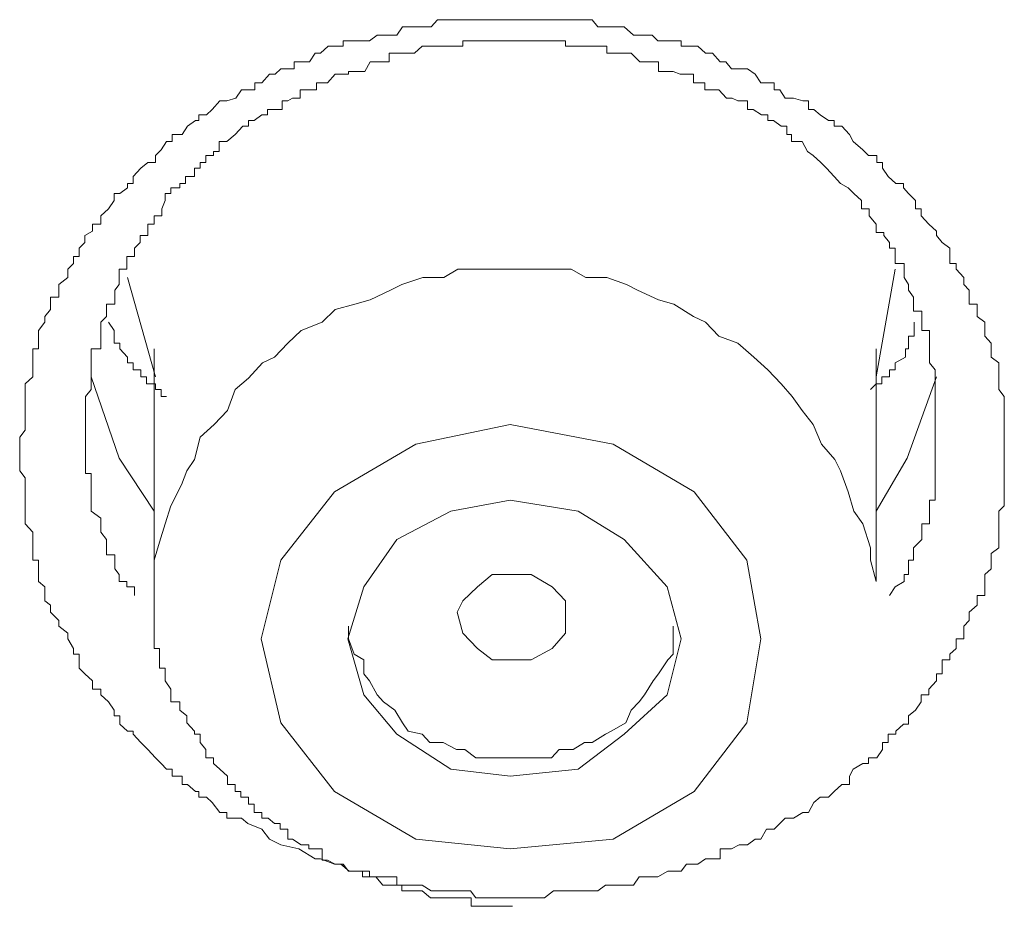
# Model space of a CAD drawing. Units: inches. Extents: x -363 to 836, y -475 to 383.
# Drawn here: x -3 to 0, y 178 to 181 of the extents above; entities that cross this region are included whole.
import ezdxf

# ---------------------------------------------------------------- set-up
doc = ezdxf.new("R2010")
doc.units = ezdxf.units.IN
doc.header["$MEASUREMENT"] = 0
doc.layers.add('图层 1', color=7, linetype='Continuous')

msp = doc.modelspace()

# ---------------------------------------------------------------- linework, layer by layer
at = {"layer": '图层 1', "color": 7, "lineweight": 9}
for points in [[(-2.5115, 178.3825), (-2.5513, 178.4024), (-2.5786, 178.4372), (-2.6283, 178.4571), (-2.6507, 178.477), (-2.6706, 178.477), (-2.7029, 178.477), (-2.7029, 178.4968), (-2.7277, 178.4968), (-2.7551, 178.5316), (-2.775, 178.5515), (-2.8023, 178.5515), (-2.8023, 178.5714), (-2.8147, 178.5714), (-2.8421, 178.5963), (-2.8619, 178.5963), (-2.8619, 178.6261), (-2.8967, 178.6261), (-2.8967, 178.6509), (-2.9166, 178.6509), (-2.9365, 178.6708), (-2.9564, 178.6907), (-2.9837, 178.7205), (-3.0086, 178.7454), (-3.0359, 178.7752), (-3.0359, 178.7851), (-3.0558, 178.7851), (-3.0831, 178.81), (-3.0831, 178.8398), (-3.103, 178.8398), (-3.103, 178.8597), (-3.1229, 178.8895), (-3.1502, 178.9144), (-3.1502, 178.9343), (-3.1801, 178.9343), (-3.1801, 178.9641), (-3.2074, 178.9889), (-3.2273, 179.0088), (-3.2273, 179.0386), (-3.2273, 179.0585), (-3.2472, 179.0585), (-3.2472, 179.0784), (-3.2671, 179.1132), (-3.2671, 179.1331), (-3.2994, 179.1579), (-3.2994, 179.1778), (-3.3292, 179.2076), (-3.3292, 179.2325), (-3.3491, 179.2474), (-3.3491, 179.2673), (-3.3491, 179.2971), (-3.3714, 179.317), (-3.3714, 179.3419), (-3.3714, 179.3617), (-3.3714, 179.3916), (-3.3913, 179.3916), (-3.3913, 179.4164), (-3.3913, 179.4363), (-3.3913, 179.4661), (-3.3913, 179.491), (-3.4187, 179.5208), (-3.4187, 179.5407), (-3.4187, 179.5655), (-3.4187, 179.5854), (-3.4187, 179.6053), (-3.4187, 179.6351), (-3.4187, 179.66), (-3.4187, 179.6848), (-3.4385, 179.7097), (-3.4385, 179.7345), (-3.4385, 179.7544), (-3.4385, 179.7743), (-3.4385, 179.8041), (-3.4385, 179.829), (-3.4187, 179.8538), (-3.4187, 179.8737), (-3.4187, 179.9035), (-3.4187, 179.9234), (-3.4187, 179.9433), (-3.4187, 179.9731), (-3.4187, 179.998), (-3.4187, 180.0179), (-3.3913, 180.0427), (-3.3913, 180.0676), (-3.3913, 180.0924), (-3.3913, 180.1123), (-3.3913, 180.1421), (-3.3714, 180.1421), (-3.3714, 180.162), (-3.3714, 180.1869), (-3.3714, 180.2067), (-3.3491, 180.2366), (-3.3491, 180.2564), (-3.3292, 180.2813), (-3.3292, 180.3012), (-3.3292, 180.326), (-3.2994, 180.326), (-3.2994, 180.3509), (-3.2994, 180.3708), (-3.2671, 180.3956), (-3.2671, 180.4254), (-3.2472, 180.4453), (-3.2472, 180.4702), (-3.2273, 180.4702), (-3.2273, 180.5), (-3.2074, 180.5199), (-3.2074, 180.5447), (-3.1801, 180.5597), (-3.1801, 180.5845), (-3.1502, 180.5845), (-3.1502, 180.6143), (-3.1229, 180.6392), (-3.103, 180.669), (-3.103, 180.6939), (-3.0831, 180.6939), (-3.0558, 180.7137), (-3.0558, 180.7287), (-3.0359, 180.7287), (-3.0359, 180.7535), (-3.0086, 180.7833), (-2.9837, 180.8032), (-2.9564, 180.8032), (-2.9564, 180.8281), (-2.9365, 180.8479), (-2.9166, 180.8778), (-2.8967, 180.8778), (-2.8967, 180.9026), (-2.8619, 180.9026), (-2.8421, 180.9324), (-2.8147, 180.9523), (-2.8023, 180.9523), (-2.8023, 180.9722), (-2.775, 180.9722), (-2.7551, 180.9921), (-2.7277, 181.0219), (-2.7029, 181.0219), (-2.6706, 181.0319), (-2.6507, 181.0617), (-2.6283, 181.0617), (-2.6035, 181.0617), (-2.6035, 181.0865), (-2.5786, 181.0865), (-2.5513, 181.1164), (-2.5314, 181.1164), (-2.5115, 181.1362), (-2.4916, 181.1362), (-2.4643, 181.1362), (-2.4643, 181.1611), (-2.4469, 181.1611), (-2.4096, 181.1611), (-2.3897, 181.1909), (-2.3699, 181.1909), (-2.3425, 181.2158), (-2.3201, 181.2158), (-2.2903, 181.2158), (-2.2903, 181.2357), (-2.2704, 181.2357), (-2.2431, 181.2357), (-2.2158, 181.2357), (-2.1959, 181.2357), (-2.1685, 181.2555), (-2.1487, 181.2555), (-2.1263, 181.2555), (-2.099, 181.2555), (-2.0791, 181.2854), (-2.0592, 181.2854), (-2.0319, 181.2854), (-2.0095, 181.2854), (-1.9772, 181.2854), (-1.9548, 181.3102), (-1.9349, 181.3102), (-1.9076, 181.3102), (-1.8877, 181.3102), (-1.8604, 181.3102), (-1.838, 181.3102), (-1.8181, 181.3102), (-1.7982, 181.3102), (-1.7634, 181.3102), (-1.7436, 181.3102), (-1.7137, 181.3102), (-1.6914, 181.3102), (-1.6665, 181.3102), (-1.6466, 181.3102), (-1.6243, 181.3102), (-1.5994, 181.3102), (-1.5746, 181.3102), (-1.5422, 181.3102), (-1.5224, 181.3102), (-1.5025, 181.3102), (-1.4751, 181.3102), (-1.4553, 181.3102), (-1.4329, 181.3102), (-1.4056, 181.3102), (-1.3857, 181.2854), (-1.3583, 181.2854), (-1.3385, 181.2854), (-1.3111, 181.2854), (-1.2912, 181.2854), (-1.2589, 181.2555), (-1.239, 181.2555), (-1.2192, 181.2555), (-1.1918, 181.2555), (-1.1719, 181.2357), (-1.1371, 181.2357), (-1.1173, 181.2357), (-1.0899, 181.2357), (-1.0899, 181.2158), (-1.07, 181.2158), (-1.0502, 181.2158), (-1.0303, 181.2158), (-1.0029, 181.1909), (-0.9781, 181.1909), (-0.9507, 181.1611), (-0.9309, 181.1611), (-0.911, 181.1362), (-0.8836, 181.1362), (-0.8538, 181.1362), (-0.8265, 181.1164), (-0.8066, 181.0865), (-0.7867, 181.0865), (-0.7594, 181.0865), (-0.7594, 181.0617), (-0.7395, 181.0617), (-0.7196, 181.0319), (-0.6898, 181.0319), (-0.6575, 181.0219), (-0.6376, 181.0219), (-0.6376, 180.9921), (-0.6177, 180.9921), (-0.5953, 180.9722), (-0.5655, 180.9523), (-0.5456, 180.9523), (-0.5456, 180.9324), (-0.5183, 180.9324), (-0.491, 180.9026), (-0.4785, 180.8778), (-0.4437, 180.8479), (-0.4239, 180.8281), (-0.394, 180.8281), (-0.394, 180.8032), (-0.3742, 180.8032), (-0.3742, 180.7833), (-0.3543, 180.7535), (-0.3269, 180.7287), (-0.2996, 180.7287), (-0.2996, 180.7137), (-0.2822, 180.6939), (-0.2573, 180.669), (-0.2573, 180.6392), (-0.2375, 180.6392), (-0.2375, 180.6143), (-0.2101, 180.5845), (-0.1828, 180.5597), (-0.1828, 180.5447), (-0.1629, 180.5199), (-0.1356, 180.5), (-0.1356, 180.4702), (-0.1356, 180.4453), (-0.1132, 180.4453), (-0.1132, 180.4254), (-0.0859, 180.3956), (-0.0859, 180.3708), (-0.066, 180.3509), (-0.066, 180.326), (-0.066, 180.3012), (-0.0386, 180.3012), (-0.0386, 180.2813), (-0.0386, 180.2564), (-0.0113, 180.2366), (-0.0113, 180.2067), (-0.0113, 180.1869), (0.0111, 180.162), (0.0111, 180.1421), (0.0111, 180.1123), (0.0384, 180.0924), (0.0384, 180.0676), (0.0384, 180.0427), (0.0384, 180.0179), (0.0384, 179.998), (0.0583, 179.9731), (0.0583, 179.9433), (0.0583, 179.9234), (0.0583, 179.9035), (0.0583, 179.8737), (0.0583, 179.8538), (0.0583, 179.829), (0.0583, 179.8041), (0.0583, 179.7743), (0.0583, 179.7544), (0.0583, 179.7345), (0.0583, 179.7097), (0.0583, 179.6848), (0.0583, 179.66), (0.0583, 179.6351), (0.0583, 179.6053), (0.0583, 179.5854), (0.0384, 179.5655), (0.0384, 179.5407), (0.0384, 179.5208), (0.0384, 179.491), (0.0384, 179.4661), (0.0384, 179.4363), (0.0111, 179.4164), (0.0111, 179.3916), (0.0111, 179.3617), (-0.0113, 179.3419), (-0.0113, 179.317), (-0.0113, 179.2971), (-0.0113, 179.2673), (-0.0386, 179.2673), (-0.0386, 179.2474), (-0.0386, 179.2325), (-0.066, 179.2076), (-0.066, 179.1778), (-0.0859, 179.1579), (-0.0859, 179.1331), (-0.0859, 179.1132), (-0.1132, 179.1132), (-0.1132, 179.0784), (-0.1356, 179.0585), (-0.1356, 179.0386), (-0.1629, 179.0386), (-0.1629, 179.0088), (-0.1629, 178.9889), (-0.1828, 178.9889), (-0.1828, 178.9641), (-0.2101, 178.9343), (-0.2101, 178.9144), (-0.2375, 178.9144), (-0.2375, 178.8895), (-0.2573, 178.8597), (-0.2822, 178.8398), (-0.2822, 178.81), (-0.2996, 178.81), (-0.3269, 178.7851), (-0.3269, 178.7752), (-0.3543, 178.7752), (-0.3543, 178.7454), (-0.3742, 178.7454), (-0.3742, 178.7205), (-0.394, 178.6907), (-0.4239, 178.6907), (-0.4239, 178.6708), (-0.4437, 178.6708), (-0.4785, 178.6509), (-0.491, 178.6261), (-0.491, 178.5963), (-0.5183, 178.5963), (-0.5456, 178.5714), (-0.5655, 178.5515), (-0.5953, 178.5515), (-0.6177, 178.5316), (-0.6376, 178.4968), (-0.6575, 178.4968), (-0.6898, 178.477), (-0.7196, 178.477), (-0.7395, 178.4571), (-0.7594, 178.4372), (-0.7867, 178.4372), (-0.8066, 178.4024), (-0.8265, 178.4024), (-0.8538, 178.3825), (-0.8836, 178.3825), (-0.911, 178.3676), (-0.9309, 178.3676), (-0.9507, 178.3676), (-0.9507, 178.3328), (-0.9781, 178.3328), (-1.0029, 178.3328), (-1.0303, 178.3129), (-1.0502, 178.3129), (-1.07, 178.3129), (-1.0899, 178.2881), (-1.1173, 178.2881), (-1.1371, 178.2881), (-1.1719, 178.2682), (-1.1918, 178.2682), (-1.2192, 178.2682), (-1.239, 178.2682), (-1.2589, 178.2384), (-1.2912, 178.2384), (-1.3111, 178.2384), (-1.3385, 178.2384), (-1.3583, 178.2384), (-1.3857, 178.2185), (-1.4056, 178.2185), (-1.4329, 178.2185), (-1.4553, 178.2185), (-1.4751, 178.2185), (-1.5025, 178.2185), (-1.5224, 178.2185), (-1.5422, 178.2185), (-1.5746, 178.1936), (-1.5994, 178.1936), (-1.6243, 178.1936), (-1.6466, 178.1936), (-1.6665, 178.1936), (-1.6914, 178.1936), (-1.7137, 178.1936), (-1.7436, 178.1936), (-1.7634, 178.1936), (-1.7982, 178.1936), (-1.8181, 178.1936), (-1.838, 178.2185), (-1.8604, 178.2185), (-1.8877, 178.2185), (-1.9076, 178.2185), (-1.9349, 178.2185), (-1.9548, 178.2185), (-1.9772, 178.2185), (-2.0095, 178.2384), (-2.0319, 178.2384), (-2.0592, 178.2384), (-2.0791, 178.2384), (-2.099, 178.2384), (-2.099, 178.2682), (-2.1263, 178.2682), (-2.1487, 178.2682), (-2.1685, 178.2682), (-2.1959, 178.2682), (-2.1959, 178.2881), (-2.2158, 178.2881), (-2.2431, 178.2881), (-2.2704, 178.2881), (-2.2903, 178.3129), (-2.3201, 178.3129), (-2.3699, 178.3328), (-2.3897, 178.3328), (-2.4469, 178.3676), (-2.5115, 178.3825)], [(-0.3493, 179.2673), (-0.3294, 179.2971), (-0.2971, 179.317), (-0.2971, 179.3419), (-0.2822, 179.3419), (-0.2822, 179.3617), (-0.2822, 179.3916), (-0.2648, 179.3916), (-0.2648, 179.4114), (-0.2648, 179.4363), (-0.235, 179.4661), (-0.235, 179.491), (-0.235, 179.5208), (-0.2076, 179.5208), (-0.2076, 179.5407), (-0.2076, 179.5655), (-0.2076, 179.5854), (-0.2076, 179.6053), (-0.1878, 179.6053), (-0.1878, 179.6351), (-0.1878, 179.66), (-0.1878, 179.6848), (-0.1878, 179.6997), (-0.1878, 179.7345), (-0.1878, 179.7544), (-0.1878, 179.7743), (-0.1878, 179.8041), (-0.1878, 179.829), (-0.1878, 179.8538), (-0.1878, 179.8737), (-0.1878, 179.9035), (-0.1878, 179.9234), (-0.1878, 179.9433), (-0.1878, 179.9731), (-0.1878, 179.998), (-0.1878, 180.0179), (-0.1878, 180.0427), (-0.1878, 180.0676), (-0.2076, 180.0924), (-0.2076, 180.1123), (-0.2076, 180.1421), (-0.2076, 180.162), (-0.2076, 180.1869), (-0.2076, 180.2067), (-0.235, 180.2067), (-0.235, 180.2366), (-0.235, 180.2564), (-0.235, 180.2763), (-0.2648, 180.2763), (-0.2648, 180.3012), (-0.2648, 180.326), (-0.2822, 180.3509), (-0.2822, 180.3708), (-0.2971, 180.3956), (-0.2971, 180.4254), (-0.2971, 180.4453), (-0.3294, 180.4453), (-0.3294, 180.4702), (-0.3294, 180.5), (-0.3493, 180.5), (-0.3493, 180.5199), (-0.3692, 180.5447), (-0.3692, 180.5547), (-0.3965, 180.5547), (-0.3965, 180.5845), (-0.4214, 180.6143), (-0.4214, 180.6392), (-0.4487, 180.6392), (-0.4487, 180.669), (-0.476, 180.6939), (-0.4959, 180.7137), (-0.5233, 180.7287), (-0.5456, 180.7535), (-0.573, 180.7833), (-0.5929, 180.8032), (-0.6202, 180.8281), (-0.6401, 180.843), (-0.66, 180.8778), (-0.6972, 180.8778), (-0.6972, 180.9026), (-0.7146, 180.9026), (-0.7146, 180.9324), (-0.7345, 180.9324), (-0.7619, 180.9523), (-0.7817, 180.9523), (-0.7817, 180.9722), (-0.8041, 180.9722), (-0.8339, 180.9921), (-0.8538, 180.9921), (-0.8538, 181.0219), (-0.8886, 181.0219), (-0.9085, 181.0319), (-0.9284, 181.0319), (-0.9557, 181.0617), (-0.9756, 181.0617), (-1.0054, 181.0617), (-1.0054, 181.0865), (-1.0253, 181.0865), (-1.0452, 181.0865), (-1.0452, 181.1164), (-1.0676, 181.1164), (-1.0924, 181.1164), (-1.1173, 181.1263), (-1.1421, 181.1263), (-1.1695, 181.1263), (-1.1695, 181.1611), (-1.1968, 181.1611), (-1.2167, 181.1611), (-1.2366, 181.1611), (-1.2664, 181.1909), (-1.2863, 181.1909), (-1.3061, 181.1909), (-1.3335, 181.1909), (-1.3534, 181.1909), (-1.3534, 181.2158), (-1.3882, 181.2158), (-1.4105, 181.2158), (-1.4329, 181.2158), (-1.4528, 181.2158), (-1.4801, 181.2158), (-1.5, 181.2158), (-1.5, 181.2357), (-1.5199, 181.2357), (-1.5472, 181.2357), (-1.5696, 181.2357), (-1.6044, 181.2357), (-1.6218, 181.2357), (-1.6417, 181.2357), (-1.669, 181.2357), (-1.6914, 181.2357), (-1.7187, 181.2357), (-1.7411, 181.2357), (-1.761, 181.2357), (-1.7933, 181.2357), (-1.8131, 181.2357), (-1.8355, 181.2357), (-1.8653, 181.2357), (-1.8653, 181.2158), (-1.8852, 181.2158), (-1.9126, 181.2158), (-1.9324, 181.2158), (-1.9523, 181.2158), (-1.9821, 181.2158), (-2.0095, 181.2158), (-2.0368, 181.1909), (-2.0542, 181.1909), (-2.0741, 181.1909), (-2.1014, 181.1909), (-2.1263, 181.1909), (-2.1263, 181.1611), (-2.1536, 181.1611), (-2.1735, 181.1611), (-2.1934, 181.1611), (-2.2133, 181.1263), (-2.2481, 181.1263), (-2.2704, 181.1263), (-2.2704, 181.1164), (-2.2978, 181.1164), (-2.3177, 181.1164), (-2.345, 181.0865), (-2.3649, 181.0865), (-2.3848, 181.0865), (-2.3848, 181.0617), (-2.4146, 181.0617), (-2.4419, 181.0617), (-2.4419, 181.0319), (-2.4693, 181.0319), (-2.4867, 181.0219), (-2.5065, 181.0219), (-2.5065, 180.9921), (-2.5389, 180.9921), (-2.5587, 180.9921), (-2.5587, 180.9722), (-2.5786, 180.9722), (-2.606, 180.9523), (-2.6258, 180.9523), (-2.6258, 180.9324), (-2.6457, 180.9324), (-2.6731, 180.9026), (-2.7029, 180.8778), (-2.7302, 180.8778), (-2.7302, 180.843), (-2.7501, 180.843), (-2.7501, 180.8281), (-2.7774, 180.8281), (-2.7774, 180.8032), (-2.7973, 180.8032), (-2.7973, 180.7833), (-2.8172, 180.7833), (-2.8172, 180.7535), (-2.8495, 180.7535), (-2.8495, 180.7287), (-2.8694, 180.7287), (-2.8694, 180.7137), (-2.9017, 180.7137), (-2.9017, 180.6939), (-2.9216, 180.6939), (-2.9216, 180.669), (-2.934, 180.6392), (-2.934, 180.6143), (-2.9614, 180.6143), (-2.9614, 180.5845), (-2.9837, 180.5845), (-2.9837, 180.5547), (-2.9837, 180.5447), (-3.0111, 180.5447), (-3.0111, 180.5199), (-3.0309, 180.5), (-3.0309, 180.4702), (-3.0583, 180.4702), (-3.0583, 180.4453), (-3.0583, 180.4254), (-3.0856, 180.4254), (-3.0856, 180.3956), (-3.0856, 180.3708), (-3.1005, 180.3509), (-3.1005, 180.326), (-3.1005, 180.3012), (-3.1304, 180.3012), (-3.1304, 180.2763), (-3.1304, 180.2564), (-3.1502, 180.2366), (-3.1502, 180.2067), (-3.1502, 180.1869), (-3.1502, 180.162), (-3.1502, 180.1421), (-3.185, 180.1421), (-3.185, 180.1123), (-3.185, 180.0924), (-3.185, 180.0676), (-3.185, 180.0427), (-3.185, 180.0179), (-3.185, 179.998), (-3.2049, 179.9731), (-3.2049, 179.9433), (-3.2049, 179.9234), (-3.2049, 179.9035), (-3.2049, 179.8737), (-3.2049, 179.8538), (-3.2049, 179.829), (-3.2049, 179.8041), (-3.2049, 179.7743), (-3.2049, 179.7544), (-3.2049, 179.7345), (-3.2049, 179.6997), (-3.185, 179.6997), (-3.185, 179.6848), (-3.185, 179.66), (-3.185, 179.6351), (-3.185, 179.6053), (-3.185, 179.5854), (-3.185, 179.5655), (-3.1502, 179.5407), (-3.1502, 179.5208), (-3.1502, 179.491), (-3.1304, 179.4661), (-3.1304, 179.4363), (-3.1304, 179.4114), (-3.1005, 179.4114), (-3.1005, 179.3916), (-3.1005, 179.3617), (-3.0856, 179.3419), (-3.0856, 179.317), (-3.0583, 179.317), (-3.0583, 179.2971), (-3.0309, 179.2971), (-3.0309, 179.2673)], [(-0.3965, 179.317), (-0.4164, 179.3916), (-0.4164, 179.4363), (-0.4437, 179.5208), (-0.476, 179.5655), (-0.4959, 179.6351), (-0.5233, 179.7097), (-0.5432, 179.7494), (-0.5904, 179.8041), (-0.6202, 179.8737), (-0.66, 179.9234), (-0.6948, 179.9731), (-0.7345, 180.0179), (-0.7817, 180.0676), (-0.8314, 180.1123), (-0.8886, 180.162), (-0.9557, 180.1869), (-1.0029, 180.2366), (-1.0452, 180.2564), (-1.1148, 180.3012), (-1.1695, 180.3161), (-1.244, 180.3509), (-1.2838, 180.3708), (-1.3534, 180.3956), (-1.4279, 180.3956), (-1.4801, 180.4254), (-1.5472, 180.4254), (-1.6218, 180.4254), (-1.6889, 180.4254), (-1.7361, 180.4254), (-1.8206, 180.4254), (-1.8827, 180.4254), (-1.9324, 180.3956), (-2.007, 180.3956), (-2.0816, 180.3708), (-2.1213, 180.3509), (-2.1934, 180.3161), (-2.2481, 180.3012), (-2.3177, 180.2813), (-2.3649, 180.2366), (-2.4394, 180.2067), (-2.4867, 180.162), (-2.5339, 180.1123), (-2.5761, 180.0924), (-2.6258, 180.0377), (-2.6731, 179.998), (-2.7004, 179.9234), (-2.7476, 179.8737), (-2.7973, 179.829), (-2.8172, 179.7494), (-2.8445, 179.7097), (-2.8644, 179.66), (-2.9017, 179.5854), (-2.9216, 179.5208), (-2.9415, 179.4562), (-2.9614, 179.3916), (-2.9614, 179.317)], [(-0.3965, 180.0427), (-0.3294, 180.4254)], [(-3.0558, 180.3956), (-2.9564, 180.0427)], [(-2.9166, 179.9731), (-2.9365, 179.9731), (-2.9365, 179.998), (-2.9564, 179.998), (-2.9564, 180.0179), (-2.9887, 180.0179), (-2.9887, 180.0427), (-3.0086, 180.0427), (-3.0086, 180.0676), (-3.0359, 180.0676), (-3.0359, 180.0924), (-3.0558, 180.0924), (-3.0558, 180.1123), (-3.0831, 180.1421), (-3.0831, 180.162), (-3.103, 180.162), (-3.103, 180.1869), (-3.103, 180.2067), (-3.1229, 180.2366)], [(-0.2623, 180.2366), (-0.2623, 180.2067), (-0.2623, 180.1869), (-0.2822, 180.1869), (-0.2822, 180.162), (-0.2822, 180.1421), (-0.2921, 180.1421), (-0.2921, 180.1123), (-0.3294, 180.0924), (-0.3294, 180.0676), (-0.3493, 180.0676), (-0.3493, 180.0427), (-0.3766, 180.0427), (-0.3766, 180.0179), (-0.3965, 180.0179), (-0.4164, 179.998)], [(-2.9614, 180.1421), (-2.9614, 179.317)], [(-0.3965, 179.317), (-0.3965, 180.1421)], [(-2.9614, 179.5655), (-3.0856, 179.7544), (-3.185, 180.0427)], [(-0.1828, 180.0427), (-0.2872, 179.7544), (-0.3965, 179.5655)], [(-2.0319, 178.4024), (-1.6963, 178.3676), (-1.331, 178.4024), (-1.0427, 178.5714), (-0.8563, 178.815), (-0.8066, 179.1132), (-0.8563, 179.3916), (-1.0427, 179.6351), (-1.331, 179.8041), (-1.6963, 179.8737), (-2.0319, 179.8041), (-2.3201, 179.6351), (-2.5115, 179.3916), (-2.5811, 179.1132), (-2.5115, 178.815), (-2.3201, 178.5714), (-2.0319, 178.4024)], [(-1.9076, 178.6509), (-1.6963, 178.6261), (-1.4553, 178.6509), (-1.2912, 178.7752), (-1.1396, 178.9144), (-1.0899, 179.1132), (-1.1396, 179.2971), (-1.2912, 179.4661), (-1.4553, 179.5655), (-1.6963, 179.6053), (-1.9076, 179.5655), (-2.099, 179.4661), (-2.2158, 179.2971), (-2.2729, 179.1132), (-2.2158, 178.9144), (-2.099, 178.7752), (-1.9076, 178.6509)], [(-1.6218, 179.0386), (-1.6914, 179.0386), (-1.761, 179.0386), (-1.8131, 179.0784), (-1.8653, 179.1331), (-1.8852, 179.2076), (-1.8653, 179.2474), (-1.8131, 179.2971), (-1.761, 179.3419), (-1.6914, 179.3419), (-1.6218, 179.3419), (-1.5472, 179.2971), (-1.5, 179.2474), (-1.5, 179.2076), (-1.5, 179.1331), (-1.5472, 179.0784), (-1.6218, 179.0386)], [(-2.9614, 179.317), (-2.9614, 179.2971), (-2.9614, 179.2673), (-2.9614, 179.2474), (-2.9614, 179.2325), (-2.9614, 179.2076), (-2.9614, 179.1728), (-2.9614, 179.1579), (-2.9614, 179.1331), (-2.9614, 179.1132), (-2.9614, 179.0784), (-2.9415, 179.0784), (-2.9415, 179.0585), (-2.9415, 179.0386), (-2.9415, 179.0088), (-2.9216, 179.0088), (-2.9216, 178.9889), (-2.9216, 178.9641), (-2.9017, 178.9343), (-2.9017, 178.9144), (-2.9017, 178.8895), (-2.8694, 178.8895), (-2.8694, 178.8597), (-2.8445, 178.8398), (-2.8445, 178.815), (-2.8172, 178.7851), (-2.8172, 178.7752), (-2.7973, 178.7752), (-2.7973, 178.7454), (-2.7774, 178.7205), (-2.7774, 178.6907), (-2.7501, 178.6907), (-2.7501, 178.6708), (-2.7277, 178.6509), (-2.7004, 178.6261), (-2.7004, 178.5963), (-2.6731, 178.5963), (-2.6731, 178.5714), (-2.6532, 178.5714), (-2.6532, 178.5515), (-2.6258, 178.5515), (-2.6258, 178.5267), (-2.606, 178.5267), (-2.606, 178.4968), (-2.5786, 178.4968), (-2.5786, 178.477), (-2.5563, 178.477), (-2.5339, 178.4571), (-2.514, 178.4571), (-2.514, 178.4372), (-2.4867, 178.4372), (-2.4867, 178.4024), (-2.4693, 178.4024), (-2.4394, 178.3825), (-2.4121, 178.3825), (-2.4121, 178.3676), (-2.3922, 178.3676), (-2.3649, 178.3676), (-2.3649, 178.3278), (-2.345, 178.3278), (-2.3177, 178.3129), (-2.2978, 178.3129), (-2.268, 178.2881), (-2.2481, 178.2881), (-2.2207, 178.2881), (-2.2207, 178.2682), (-2.1934, 178.2682), (-2.1735, 178.2682), (-2.1487, 178.2384), (-2.1213, 178.2384), (-2.1014, 178.2384), (-2.0816, 178.2384), (-2.0816, 178.2185), (-2.0542, 178.2185), (-2.0368, 178.2185), (-2.0095, 178.2185), (-1.9797, 178.1936), (-1.9598, 178.1936), (-1.9324, 178.1936), (-1.9126, 178.1936), (-1.8852, 178.1936), (-1.8604, 178.1936), (-1.8355, 178.1936), (-1.8355, 178.1638), (-1.8131, 178.1638), (-1.7933, 178.1638), (-1.761, 178.1638), (-1.7411, 178.1638), (-1.7187, 178.1638), (-1.6889, 178.1638)], [(-2.2704, 179.1579), (-2.2704, 179.1132), (-2.2506, 179.0585), (-2.2158, 179.0386), (-2.2158, 178.9889), (-2.1959, 178.9641), (-2.1685, 178.9144), (-2.1462, 178.8895), (-2.1064, 178.8597), (-2.0791, 178.815), (-2.0592, 178.7851), (-2.0095, 178.7752), (-1.9821, 178.7454), (-1.9349, 178.7454), (-1.8877, 178.7205), (-1.8579, 178.7205), (-1.8181, 178.6907), (-1.7634, 178.6907), (-1.7137, 178.6907), (-1.6914, 178.6907)], [(-1.6914, 178.6907), (-1.6466, 178.6907), (-1.5944, 178.6907), (-1.5497, 178.6907), (-1.5224, 178.7205), (-1.4727, 178.7205), (-1.4329, 178.7454), (-1.4056, 178.7454), (-1.3583, 178.7752), (-1.3385, 178.7851), (-1.2863, 178.815), (-1.2664, 178.8597), (-1.239, 178.8895), (-1.2192, 178.9144), (-1.1893, 178.9641), (-1.1695, 178.9889), (-1.1371, 179.0386), (-1.1173, 179.0585), (-1.1173, 179.1132), (-1.1173, 179.1579)]]:
    msp.add_lwpolyline(points, dxfattribs=at)

doc.saveas('drawing.dxf')
